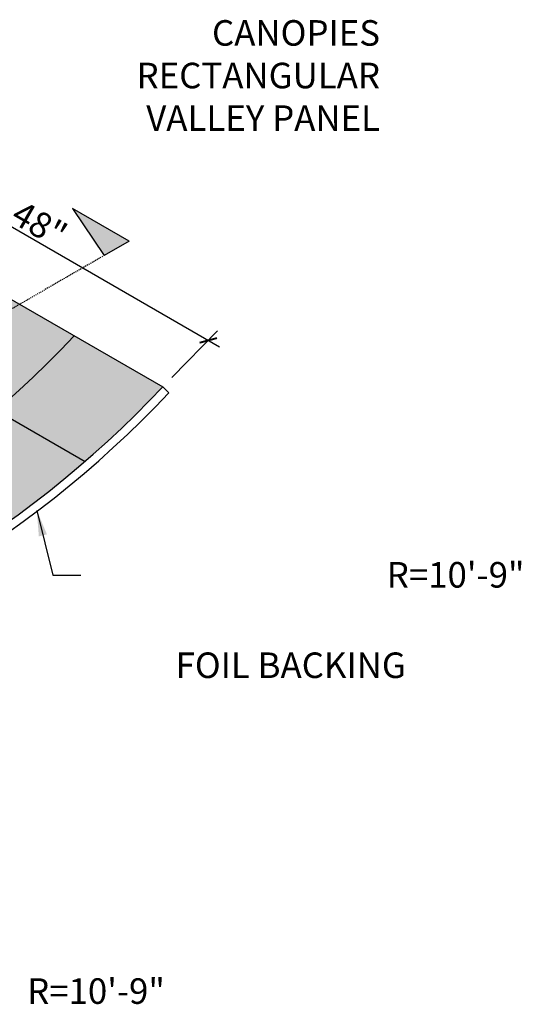
# Model space of a CAD drawing. Units: inches. Extents: x 1482 to 1715, y 10 to 139.
# Drawn here: x 1656 to 1715, y 17 to 133 of the extents above; entities that cross this region are included whole.
import ezdxf

# ---------------------------------------------------------------- set-up
doc = ezdxf.new("R2010")
doc.units = ezdxf.units.IN
doc.header["$MEASUREMENT"] = 0
doc.linetypes.add('HIDDEN', pattern=[0.375, 0.25, -0.125])
doc.layers.get('0').update_dxf_attribs({"plot": 0})
for name, color, linetype in [('DIMENSION', 21, 'Continuous'), ('Layer8', 8, 'Continuous'), ('SUSP PRIMARY', 2, 'Continuous'), ('SUSP SECONDARY', 3, 'Continuous')]:
    doc.layers.add(name, color=color, linetype=linetype)
doc.styles.add('A16', font='stylu.ttf', dxfattribs={"height": 1.5})
doc.styles.get("Standard").update_dxf_attribs({"font": 'arial.ttf'})
doc.dimstyles.get("Standard").update_dxf_attribs({"dimtxt": 0.18, "dimasz": 0.18, "dimexe": 0.18, "dimexo": 0.0625, "dimgap": 0.09, "dimtad": 0, "dimtih": 1, "dimtoh": 1, "dimdec": 4, "dimzin": 0, "dimdsep": 46, "dimtxsty": 'Standard', "dimcen": 0.09, "dimadec": 0, "dimazin": 0, "dimtfac": 1, "dimtdec": 4, "dimtofl": 0, "dimtmove": 0, "dimatfit": 3, "dimfxl": 0, "dimtolj": 1, "dimtzin": 0, "dimarcsym": 0})

# ---------------------------------------------------------------- blocks, each defined once
blk = doc.blocks.new('_ARCHTICK')
at = {"color": 0, "linetype": 'ByBlock', "const_width": 0.15}
blk.add_lwpolyline([(-0.5, -0.5), (0.5, 0.5)], dxfattribs=at)
blk = doc.blocks.new('*D6')
at = {"layer": 'Defpoints', "color": 0, "transparency": 16777216}
for p in [(1631.312375892087, 113.776448393309), (1678.239093009603, 95.2402333479398), (1672.88159527374, 89.77644839330901)]:
    blk.add_point(p, dxfattribs=at)
at = {"layer": 'DIMENSION', "color": 2, "linetype": 'ByBlock', "lineweight": -2, "transparency": 16777216}
blk.add_line((1632.396812706919, 114.8823993139156), (1637.754310442782, 120.3461842685464), dxfattribs=at)
at = {"layer": 'DIMENSION', "color": 2, "lineweight": -2, "transparency": 16777216}
for p, q in [((1635.370835522274, 119.9902333479398), (1679.53813111528, 94.4902333479398)), ((1673.966032088572, 90.88239931391558), (1679.323529824435, 96.34618426854638))]:
    blk.add_line(p, q, dxfattribs=at)
at = {"layer": 'DIMENSION', "color": 2, "lineweight": -2, "transparency": 16777216, "xscale": 1.5, "yscale": 1.5, "zscale": 1.5}
for p, rotation in [((1636.66987362795, 119.2402333479398), 150), ((1678.239093009603, 95.2402333479398), 329.9999999999999)]:
    blk.add_blockref('_ARCHTICK', p, dxfattribs=dict(at, rotation=rotation))
at = {"layer": 'DIMENSION', "color": 21, "transparency": 16777216, "insert": (1658.40784280036, 108.8915004079183), "char_height": 3, "attachment_point": 5, "rotation": 330}
blk.add_mtext('\\A1;48"', dxfattribs=at)

msp = doc.modelspace()

# ---------------------------------------------------------------- hatches: boundary and pattern name
at = {"layer": 'Layer8'}
h = msp.add_hatch(dxfattribs=at)
h.set_pattern_fill('HEX', color=256, scale=2)
h.set_pattern_definition([(0, (0, 0), (0, 0.4330127018922193), [0.25, -0.5]), (120, (0, 0), (-0.375, -0.2165063509461096), [0.25, -0.4999999999999999]), (59.99999999999999, (0.25, 0), (-0.3749999999999999, 0.2165063509461097), [0.25, -0.5])])
edge = h.paths.add_edge_path()
edge.add_line((1631.312375892087, 113.7764483933091), (1672.88159527374, 89.77644839330895))
edge.add_arc((1582.471654389102, 174.9460989542919), 124.2088031801439, 283.2904766179098, 316.7095233820904, ccw=False)
edge.add_line((1611.025764964037, 54.06396811305433), (1569.456545582384, 78.06396811305423))
edge.add_arc((1540.902435007449, 198.9460989542919), 124.2088031801439, 283.2904766179091, 316.7095233820904)
at = {"layer": 'SUSP PRIMARY'}
h = msp.add_hatch(color=256, dxfattribs=at)
h.dxf.hatch_style = 1
h.paths.add_polyline_path([(1662.30405993306, 110.7287459175536), (1666.02446647091, 105.217797804592), (1668.936884266747, 106.8992830030118)])

# ---------------------------------------------------------------- linework, layer by layer
at = {"layer": 'Defpoints'}
msp.add_line((1622.198908609146, 105.0381111823659), (1663.768127990799, 81.03811118236574), dxfattribs=at)
msp.add_arc((1572.079349543688, 180.9460989542919), 124.2088031801439, 283.2904766179099, 316.7095233820904, dxfattribs=at)
at = {"layer": 'SUSP SECONDARY'}
for p, q in [((1631.312375892087, 113.7764483933091), (1672.88159527374, 89.77644839330895)), ((1668.936884266747, 106.8992830030118), (1666.02446647091, 105.217797804592)), ((1672.88159527374, 89.77644839330895), (1673.609482014211, 89.09075101614754))]:
    msp.add_line(p, q, dxfattribs=at)
at = {"layer": 'SUSP SECONDARY', "linetype": 'HIDDEN', "ltscale": 0.5}
msp.add_line((1666.02446647091, 105.2177978045922), (1583.800333418501, 57.74567245290024), dxfattribs=at)
at = {"layer": 'SUSP SECONDARY'}
msp.add_lwpolyline([(1668.936884266747, 106.8992830030118), (1662.30405993306, 110.7287459175536), (1666.02446647091, 105.217797804592)], dxfattribs=at)
for radius in [124.2088031801439, 125.2088031801439]:
    msp.add_arc((1582.471654389102, 174.9460989542919), radius, 283.2904766179098, 316.7095233820904, dxfattribs=at)

# ---------------------------------------------------------------- texts
at = {"layer": 'DIMENSION', "color": 21, "char_height": 3, "attachment_point": 6, "style": 'A16'}
for s, insert, width in [('\\A1;{\\fArial Narrow|b0|i0|c0|p34;CANOPIES\\PRECTANGULAR\\PVALLEY PANEL}', (1698.409348324476, 126.33417762109), 46.7951502514251), ('\\A1;{\\fArial Narrow|b0|i0|c0|p34;R=10\'-9"}', (1715.378918689461, 67.72222366352293), 50.914464576499), ('\\A1;{\\fArial Narrow|b0|i0|c0|p34;FOIL BACKING}', (1701.445315884575, 57.10704818065238), 50.914464576499), ('\\A1;{\\fArial Narrow|b0|i0|c0|p34;R=10\'-9"}', (1673.140397213338, 18.85729670884265), 50.914464576499)]:
    msp.add_mtext(s, dxfattribs=dict(at, insert=insert, width=width))

# ---------------------------------------------------------------- dimensions: what is measured, and where the dimension line sits
at = {"layer": 'DIMENSION'}
dim = msp.add_aligned_dim(p1=(1631.312375892087, 113.7764483933091), p2=(1672.88159527374, 89.77644839330908), distance=7.410525439456932, dimstyle='Standard', override={"dimtxt": 3, "dimasz": 1.5, "dimexe": 1.5, "dimexo": 1.5, "dimgap": 0.375, "dimtad": 1, "dimtih": 0, "dimtoh": 0, "dimlunit": 5, "dimpost": '"', "dimblk1": 'ARCHTICK', "dimblk2": 'ARCHTICK', "dimsah": 1, "dimdle": 1.5, "dimclrd": 2, "dimclre": 2, "dimclrt": 21, "dimtix": 1, "dimtofl": 1}, dxfattribs=at)
dim.commit()
dim.dimension.update_dxf_attribs({"geometry": '*D6', "text_midpoint": (1658.40784280036, 108.8915004079183)})

# ---------------------------------------------------------------- leaders
msp.add_leader([(1658.094608713354, 75.2688243630341), (1659.968322477372, 67.67950257698845), (1663.266997050093, 67.67950257698845)], dimstyle='Standard', override={"dimtxt": 2, "dimasz": 3, "dimexe": 1.5, "dimexo": 1.5, "dimgap": 0.375, "dimtad": 1, "dimtih": 0, "dimtoh": 0, "dimlunit": 5, "dimpost": '"', "dimdle": 1.5, "dimclrd": 2, "dimclre": 2, "dimclrt": 21, "dimtix": 1, "dimtofl": 1}, dxfattribs=at)

doc.saveas('drawing.dxf')
